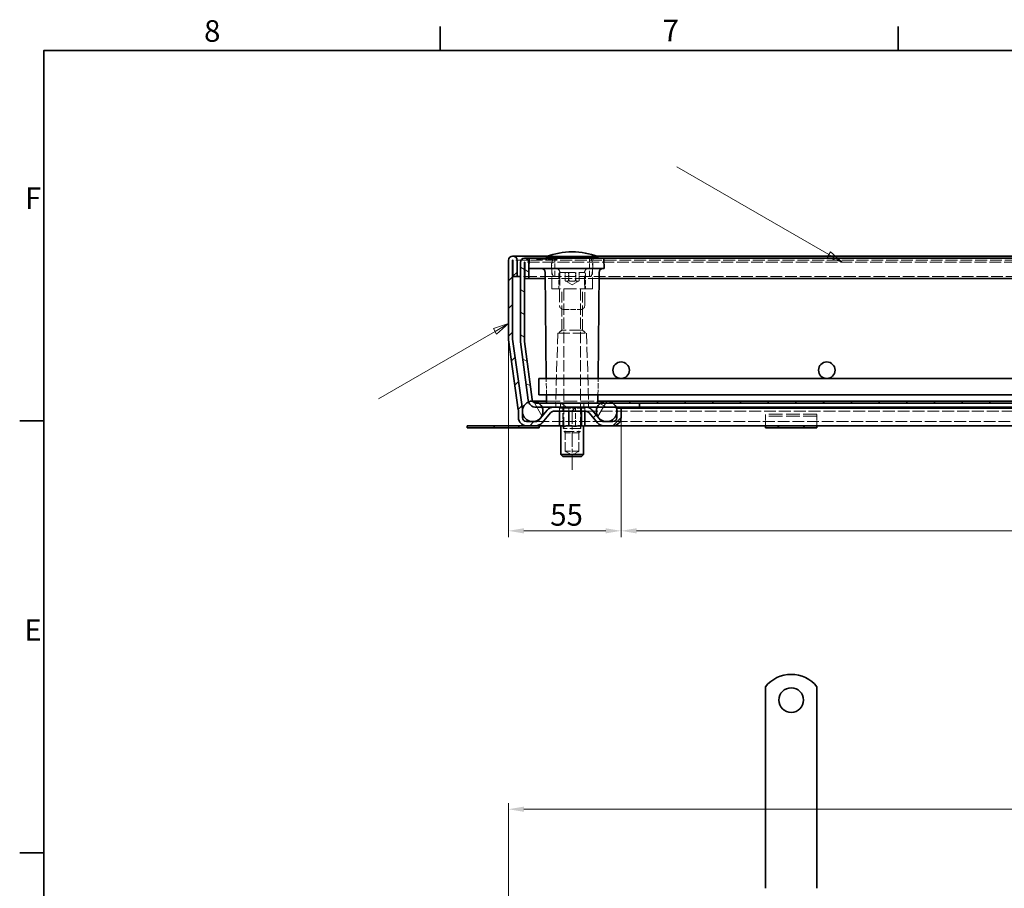
# Model space of a CAD drawing. Units: millimetres. Extents: x 0 to 1782, y 0 to 1260.
# Drawn here: x 18 to 497, y 823 to 1245 of the extents above; entities that cross this region are included whole.
import ezdxf

# ---------------------------------------------------------------- set-up
doc = ezdxf.new("R2010")
doc.units = ezdxf.units.MM
doc.header["$LTSCALE"] = 3
for name, pattern in [('CHAIN', [0.3543, 0.2362, -0.0295, 0.0591, -0.0295]), ('DASH_DOT', [0.182, 0.1181, -0.0295, 0.0049, -0.0295]), ('DASHED_SPACE', [0.2067, 0.1654, -0.0413])]:
    doc.linetypes.add(name, pattern=pattern)
for name, color, linetype, lineweight, true_color in [('Kóta (ISO)', 5, 'Continuous', 9, 0x0000ff), ('Osa (ISO)', 1, 'DASH_DOT', 9, 0xff0000), ('Skrytá (ISO)', 7, 'DASHED_SPACE', 9, 0x0080c0), ('Značka (ISO)', 5, 'Continuous', 9, 0x0000ff), ('Šrafy (ISO)', 6, 'Continuous', 9, 0xff00ff)]:
    doc.layers.add(name, color=color, linetype=linetype, lineweight=lineweight, true_color=true_color)
doc.layers.add('Rámeček (ISO)', color=7, linetype='Continuous', lineweight=35)
doc.layers.add('Viditelná (ISO)', color=7, linetype='Continuous', lineweight=35)
doc.styles.add('Text poznámky (ISO)', font='tahoma.ttf')
doc.dimstyles.new('Výchozí (ISO)', dxfattribs={"dimscale": 3, "dimtxt": 3.5, "dimasz": 2.5, "dimexe": 1, "dimexo": 0, "dimgap": 0.762, "dimtad": 1, "dimrnd": 1e-08, "dimtxsty": 'Text poznámky (ISO)', "dimcen": 0.09, "dimdle": 10, "dimclrd": 256, "dimclre": 256, "dimclrt": 256, "dimazin": 2, "dimtfac": 1.001486, "dimtmove": 0, "dimatfit": 3, "dimfxl": 1, "dimtolj": 1, "dimlwd": -1, "dimlwe": -1, "dimarcsym": 0})

# ---------------------------------------------------------------- blocks, each defined once
blk = doc.blocks.new('Rámečky Default Border')
at = {"layer": 'Rámeček (ISO)'}
for p, q in [((74.25, 410), (74.25, 413.9)), ((148.5, 410), (148.5, 413.9)), ((10, 350), (6.1, 350)), ((10, 280), (6.1, 280))]:
    blk.add_line(p, q, dxfattribs=at)
at = {"layer": 'Rámeček (ISO)', "flags": 128}
blk.add_lwpolyline([(10, 10), (10, 410), (584, 410), (584, 10), (10, 10)], dxfattribs=at)
at = {"layer": 'Rámeček (ISO)', "char_height": 3.5, "attachment_point": 7, "style": 'Text poznámky (ISO)'}
for s, insert in [('8', (35.98, 410.32)), ('7', (110.29, 410.4)), ('F', (6.94, 383.25)), ('E', (6.85, 313.25))]:
    blk.add_mtext(s, dxfattribs=dict(at, insert=insert))
blk = doc.blocks.new('*D26')
at = {"layer": 'Defpoints', "color": 0, "transparency": 16777216}
for p in [(255.92, 1089.87), (310.71, 1051.59), (310.71, 996.49)]:
    blk.add_point(p, dxfattribs=at)
at = {"layer": 'Kóta (ISO)', "transparency": 16777216}
for p, q in [((255.92, 1089.87), (255.92, 993.49)), ((310.71, 1051.59), (310.71, 993.49)), ((263.42, 996.49), (303.21, 996.49))]:
    blk.add_line(p, q, dxfattribs=at)
for points in [[(263.42, 997.74), (263.42, 995.24), (255.92, 996.49)], [(303.21, 997.74), (303.21, 995.24), (310.71, 996.49)]]:
    blk.add_solid(points, dxfattribs=at)
at = {"layer": 'Kóta (ISO)', "transparency": 16777216, "insert": (276.24, 1009.49), "char_height": 10.5, "attachment_point": 1, "style": 'Text poznámky (ISO)'}
blk.add_mtext('\\A1;55', dxfattribs=at)
blk = doc.blocks.new('*D27')
at = {"layer": 'Defpoints', "color": 0, "transparency": 16777216}
for p in [(310.71, 1051.59), (810.74, 1051.59), (810.74, 996.49)]:
    blk.add_point(p, dxfattribs=at)
at = {"layer": 'Kóta (ISO)', "transparency": 16777216}
for p, q in [((310.71, 1051.59), (310.71, 993.49)), ((810.74, 1051.59), (810.74, 993.49)), ((619.96, 1014.27), (593.2, 1014.27)), ((593.2, 1014.27), (593.2, 998.77)), ((619.96, 998.77), (619.96, 1014.27)), ((318.21, 996.49), (803.24, 996.49)), ((593.2, 998.77), (619.96, 998.77))]:
    blk.add_line(p, q, dxfattribs=at)
for points in [[(318.21, 997.74), (318.21, 995.24), (310.71, 996.49)], [(803.24, 997.74), (803.24, 995.24), (810.74, 996.49)]]:
    blk.add_solid(points, dxfattribs=at)
at = {"layer": 'Kóta (ISO)', "transparency": 16777216, "insert": (595.48, 1011.99), "char_height": 10.5, "attachment_point": 1, "style": 'Text poznámky (ISO)'}
blk.add_mtext('\\A1;500', dxfattribs=at)
blk = doc.blocks.new('*D30')
at = {"layer": 'Defpoints', "color": 0, "transparency": 16777216}
for p in [(865.52, 861.15), (255.92, 815.71), (865.52, 815.71)]:
    blk.add_point(p, dxfattribs=at)
at = {"layer": 'Kóta (ISO)', "transparency": 16777216}
for p, q in [((255.92, 815.71), (255.92, 864.15)), ((865.52, 815.71), (865.52, 864.15)), ((263.42, 861.15), (858.02, 861.15))]:
    blk.add_line(p, q, dxfattribs=at)
for points in [[(263.42, 862.4), (263.42, 859.9), (255.92, 861.15)], [(858.02, 862.4), (858.02, 859.9), (865.52, 861.15)]]:
    blk.add_solid(points, dxfattribs=at)
at = {"layer": 'Kóta (ISO)', "transparency": 16777216, "insert": (572.7, 893.66), "char_height": 10.5, "attachment_point": 1, "style": 'Text poznámky (ISO)'}
blk.add_mtext('\\A1;610{\\H10.515600;\\S+1,5^ +0,5;}', dxfattribs=at)
blk = doc.blocks.new('Pozice1')
at = {"layer": 'Značka (ISO)'}
for p, q in [((137.23, 376.95), (112.62, 391.15)), ((137.48, 377.38), (136.98, 376.51)), ((137.23, 376.95), (139.39, 375.7)), ((139.39, 375.7), (137.48, 377.38)), ((136.98, 376.51), (139.39, 375.7))]:
    blk.add_line(p, q, dxfattribs=at)
at = {"layer": 'Značka (ISO)', "flags": 128}
blk.add_lwpolyline([(136.98, 376.51), (139.39, 375.7), (137.48, 377.38), (136.98, 376.51)], dxfattribs=at)
at = {"layer": 'Značka (ISO)'}
blk.add_solid([(136.98, 376.51), (139.39, 375.7), (137.48, 377.38), (136.98, 376.51)], dxfattribs=at)
blk = doc.blocks.new('Pozice2')
at = {"layer": 'Značka (ISO)'}
for p, q in [((85.31, 365.74), (82.89, 364.93)), ((83.14, 364.49), (85.31, 365.74)), ((83.39, 364.06), (85.31, 365.74)), ((83.14, 364.49), (64.23, 353.58)), ((82.89, 364.93), (83.39, 364.06))]:
    blk.add_line(p, q, dxfattribs=at)
at = {"layer": 'Značka (ISO)', "flags": 128}
blk.add_lwpolyline([(83.39, 364.06), (85.31, 365.74), (82.89, 364.93), (83.39, 364.06)], dxfattribs=at)
at = {"layer": 'Značka (ISO)'}
blk.add_solid([(83.39, 364.06), (85.31, 365.74), (82.89, 364.93), (83.39, 364.06)], dxfattribs=at)

msp = doc.modelspace()

# ---------------------------------------------------------------- hatches: boundary and pattern name
at = {"layer": 'Šrafy (ISO)'}
h = msp.add_hatch(dxfattribs=at)
h.set_pattern_fill('ANSI31', color=256, scale=76.2, style=0)
h.set_pattern_definition([(45, (0, 0), (-6.73519, 6.73519), [])])
edge = h.paths.add_edge_path()
edge.add_line((306.705, 1049.588), (302.271, 1049.588))
edge.add_ellipse((302.271, 1051.588), major_axis=(0, -2), ratio=1, start_angle=310, end_angle=360, ccw=False)
edge.add_line((300.738, 1050.303), (296.663, 1055.159))
edge.add_ellipse((293.599, 1052.588), major_axis=(3.064, 2.571), ratio=1, start_angle=0, end_angle=50)
edge.add_line((293.599, 1056.588), (277.864, 1056.588))
edge.add_ellipse((277.864, 1052.588), major_axis=(0, 4), ratio=1, start_angle=0, end_angle=50)
edge.add_line((274.8, 1055.159), (270.725, 1050.303))
edge.add_ellipse((269.193, 1051.588), major_axis=(1.532, -1.286), ratio=1, start_angle=310, end_angle=360, ccw=False)
edge.add_line((269.193, 1049.588), (264.758, 1049.588))
edge.add_ellipse((264.758, 1051.588), major_axis=(0, -2), ratio=1, start_angle=270, end_angle=360, ccw=False)
edge.add_line((262.758, 1051.588), (262.758, 1053.976))
edge.add_line((262.758, 1053.976), (262.758, 1055.027))
edge.add_ellipse((258.758, 1055.027), major_axis=(4, 0), ratio=1, start_angle=0, end_angle=2.15244)
edge.add_ellipse((258.758, 1055.027), major_axis=(3.997, 0.15), ratio=1, start_angle=0, end_angle=5.84756)
edge.add_line((262.719, 1055.583), (257.94, 1089.589))
edge.add_ellipse((259.92, 1089.868), major_axis=(-1.981, -0.278), ratio=1, start_angle=352, end_angle=360, ccw=False)
edge.add_line((257.92, 1089.868), (257.92, 1127.988))
edge.add_ellipse((258.02, 1127.988), major_axis=(-0.1, 0), ratio=1, start_angle=180, end_angle=360, ccw=False)
edge.add_line((258.12, 1127.988), (258.12, 1120.088))
edge.add_line((258.12, 1120.088), (260.12, 1120.088))
edge.add_line((260.12, 1120.088), (260.12, 1127.988))
edge.add_ellipse((258.02, 1127.988), major_axis=(2.1, 0), ratio=1, start_angle=0, end_angle=180)
edge.add_line((255.92, 1127.988), (255.92, 1089.868))
edge.add_ellipse((259.92, 1089.868), major_axis=(-4, 0), ratio=1, start_angle=0, end_angle=8)
edge.add_line((255.959, 1089.311), (260.738, 1055.305))
edge.add_ellipse((258.758, 1055.027), major_axis=(1.981, 0.278), ratio=1, start_angle=352, end_angle=360, ccw=False)
edge.add_line((260.758, 1055.027), (260.758, 1051.588))
edge.add_ellipse((264.758, 1051.588), major_axis=(-4, 0), ratio=1, start_angle=0, end_angle=90)
edge.add_line((264.758, 1047.588), (269.193, 1047.588))
edge.add_ellipse((269.193, 1051.588), major_axis=(0, -4), ratio=1, start_angle=0, end_angle=50)
edge.add_line((272.257, 1049.017), (276.332, 1053.874))
edge.add_ellipse((277.864, 1052.588), major_axis=(-1.532, 1.286), ratio=1, start_angle=310, end_angle=360, ccw=False)
edge.add_line((277.864, 1054.588), (293.599, 1054.588))
edge.add_ellipse((293.599, 1052.588), major_axis=(0, 2), ratio=1, start_angle=310, end_angle=360, ccw=False)
edge.add_line((295.131, 1053.874), (299.206, 1049.017))
edge.add_ellipse((302.271, 1051.588), major_axis=(-3.064, -2.571), ratio=1, start_angle=0, end_angle=50)
edge.add_line((302.271, 1047.588), (306.705, 1047.588))
edge.add_ellipse((306.705, 1051.588), major_axis=(0, -4), ratio=1, start_angle=0, end_angle=90)
edge.add_line((310.705, 1051.588), (310.705, 1056.088))
edge.add_line((310.705, 1056.088), (308.705, 1056.088))
edge.add_line((308.705, 1056.088), (308.705, 1054.975))
edge.add_line((308.705, 1054.975), (308.705, 1054.201))
edge.add_line((308.705, 1054.201), (308.705, 1051.588))
edge.add_ellipse((306.705, 1051.588), major_axis=(2, 0), ratio=1, start_angle=270, end_angle=360, ccw=False)
h = msp.add_hatch(dxfattribs=at)
h.set_pattern_fill('ANSI31', color=256, scale=76.2, angle=105, style=0)
h.set_pattern_definition([(150, (0, 0), (-4.7625, -8.24889), [])])
edge = h.paths.add_edge_path()
edge.add_line((267.454, 1060.327), (263.737, 1088.558))
edge.add_ellipse((265.72, 1088.819), major_axis=(-1.983, -0.261), ratio=1, start_angle=352.5, end_angle=360, ccw=False)
edge.add_line((263.72, 1088.819), (263.72, 1126.988))
edge.add_ellipse((263.82, 1126.988), major_axis=(-0.1, 0), ratio=1, start_angle=180, end_angle=360, ccw=False)
edge.add_line((263.92, 1126.988), (263.92, 1119.088))
edge.add_line((263.92, 1119.088), (265.92, 1119.088))
edge.add_line((265.92, 1119.088), (265.92, 1126.988))
edge.add_ellipse((263.82, 1126.988), major_axis=(2.1, 0), ratio=1, start_angle=0, end_angle=180)
edge.add_line((261.72, 1126.988), (261.72, 1088.819))
edge.add_ellipse((265.72, 1088.819), major_axis=(-4, 0), ratio=1, start_angle=0, end_angle=7.5)
edge.add_line((261.755, 1088.297), (265.471, 1060.066))
edge.add_ellipse((269.437, 1060.588), major_axis=(-3.966, -0.522), ratio=1, start_angle=0, end_angle=13.39092)
edge.add_ellipse((269.437, 1060.588), major_axis=(-3.737, -1.426), ratio=1, start_angle=0, end_angle=69.10908)
edge.add_line((269.437, 1056.588), (272.303, 1056.588))
edge.add_line((272.303, 1056.588), (277.864, 1056.588))
edge.add_line((277.864, 1056.588), (293.599, 1056.588))
edge.add_line((293.599, 1056.588), (299.138, 1056.588))
edge.add_line((299.138, 1056.588), (308.303, 1056.588))
edge.add_line((308.303, 1056.588), (319.72, 1056.588))
edge.add_line((319.72, 1056.588), (319.72, 1058.588))
edge.add_line((319.72, 1058.588), (306.72, 1058.588))
edge.add_line((306.72, 1058.588), (300.72, 1058.588))
edge.add_line((300.72, 1058.588), (299.22, 1058.588))
edge.add_line((299.22, 1058.588), (270.72, 1058.588))
edge.add_line((270.72, 1058.588), (269.437, 1058.588))
edge.add_ellipse((269.437, 1060.588), major_axis=(0, -2), ratio=1, start_angle=300.00078, end_angle=360, ccw=False)
edge.add_ellipse((269.437, 1060.588), major_axis=(-1.732, -1), ratio=1, start_angle=337.49922, end_angle=360, ccw=False)
h = msp.add_hatch(dxfattribs=at)
h.set_pattern_fill('ANSI31', color=256, scale=76.2, angle=75, style=0)
h.set_pattern_definition([(120, (0, 0), (-8.24889, -4.7625), [])])
edge = h.paths.add_edge_path()
edge.add_ellipse((853.72, 1054.588), major_axis=(-3, 4), ratio=1, start_angle=0, end_angle=29.55192)
edge.add_ellipse((853.72, 1054.588), major_axis=(-4.583, 2), ratio=1, start_angle=0, end_angle=196.54494)
edge.add_ellipse((853.72, 1054.588), major_axis=(4.962, -0.612), ratio=1, start_angle=0, end_angle=13.79723)
edge.add_ellipse((853.72, 1054.588), major_axis=(4.965, 0.589), ratio=1, start_angle=0, end_angle=59.40314)
edge.add_ellipse((853.72, 1054.588), major_axis=(2.02, 4.574), ratio=1, start_angle=0, end_angle=23.65704)
edge.add_ellipse((853.72, 1054.588), major_axis=(0.015, 5), ratio=1, start_angle=0, end_angle=37.04573)
edge = h.paths.add_edge_path()
edge.add_ellipse((267.72, 1054.588), major_axis=(-0.015, 5), ratio=1, start_angle=0, end_angle=23.65704)
edge.add_ellipse((267.72, 1054.588), major_axis=(-2.02, 4.574), ratio=1, start_angle=0, end_angle=59.40314)
edge.add_ellipse((267.72, 1054.588), major_axis=(-4.965, 0.589), ratio=1, start_angle=0, end_angle=13.79723)
edge.add_ellipse((267.72, 1054.588), major_axis=(-4.962, -0.612), ratio=1, start_angle=0, end_angle=196.54494)
edge.add_ellipse((267.72, 1054.588), major_axis=(4.583, 2), ratio=1, start_angle=0, end_angle=29.55192)
edge.add_ellipse((267.72, 1054.588), major_axis=(3, 4), ratio=1, start_angle=0, end_angle=37.04573)
h = msp.add_hatch(dxfattribs=at)
h.set_pattern_fill('ANSI31', color=256, scale=76.2, angle=15, style=0)
h.set_pattern_definition([(60, (0, 0), (-8.24889, 4.7625), [])])
edge = h.paths.add_edge_path()
edge.add_ellipse((817.72, 1054.588), major_axis=(0, 5), ratio=1, start_angle=0, end_angle=36.8699)
edge.add_ellipse((817.72, 1054.588), major_axis=(-3, 4), ratio=1, start_angle=0, end_angle=29.55192)
edge.add_ellipse((817.72, 1054.588), major_axis=(-4.583, 2), ratio=1, start_angle=0, end_angle=19.14169)
edge.add_ellipse((817.72, 1054.588), major_axis=(-4.985, 0.387), ratio=1, start_angle=0, end_angle=8.87298)
edge.add_ellipse((817.72, 1054.588), major_axis=(-4.985, -0.387), ratio=1, start_angle=0, end_angle=199.14169)
edge.add_ellipse((817.72, 1054.588), major_axis=(4.583, 2), ratio=1, start_angle=0, end_angle=29.55192)
edge.add_ellipse((817.72, 1054.588), major_axis=(3, 4), ratio=1, start_angle=0, end_angle=36.8699)
edge = h.paths.add_edge_path()
edge.add_ellipse((303.72, 1054.588), major_axis=(0, 5), ratio=1, start_angle=0, end_angle=36.8699)
edge.add_ellipse((303.72, 1054.588), major_axis=(-3, 4), ratio=1, start_angle=0, end_angle=29.55192)
edge.add_ellipse((303.72, 1054.588), major_axis=(-4.583, 2), ratio=1, start_angle=0, end_angle=199.14169)
edge.add_ellipse((303.72, 1054.588), major_axis=(4.985, -0.387), ratio=1, start_angle=0, end_angle=8.87298)
edge.add_ellipse((303.72, 1054.588), major_axis=(4.985, 0.387), ratio=1, start_angle=0, end_angle=19.14169)
edge.add_ellipse((303.72, 1054.588), major_axis=(4.583, 2), ratio=1, start_angle=0, end_angle=29.55192)
edge.add_ellipse((303.72, 1054.588), major_axis=(3, 4), ratio=1, start_angle=0, end_angle=36.8699)
h = msp.add_hatch(dxfattribs=at)
h.set_pattern_fill('ANSI31', color=256, scale=76.2, angle=90, style=0)
h.set_pattern_definition([(135, (0, 0), (-6.73519, -6.73519), [])])
h.paths.add_polyline_path([(299.22, 1059.588), (299.22, 1058.588), (300.72, 1058.588), (306.72, 1058.588), (319.72, 1058.588), (801.72, 1058.588), (814.72, 1058.588), (820.72, 1058.588), (822.22, 1058.588), (822.22, 1059.588)])

# ---------------------------------------------------------------- linework, layer by layer
at = {"layer": 'Osa (ISO)', "linetype": 'CHAIN', "ltscale": 10.556371}
msp.add_line((286.894, 1026.088), (286.894, 1054.588), dxfattribs=at)
at = {"layer": 'Skrytá (ISO)', "ltscale": 12.560903}
msp.add_line((298.604, 1130.088), (275.237, 1130.088), dxfattribs=at)
at = {"layer": 'Skrytá (ISO)', "ltscale": 11.622549}
msp.add_line((863.42, 1128.088), (258.02, 1128.088), dxfattribs=at)
at = {"layer": 'Skrytá (ISO)', "ltscale": 11.677896}
msp.add_line((857.62, 1127.088), (263.82, 1127.088), dxfattribs=at)
at = {"layer": 'Skrytá (ISO)', "ltscale": 0.317362}
for p, q in [((269.506, 1128.588), (269.502, 1129.088)), ((270.128, 1129.088), (270.124, 1128.588)), ((272.306, 1128.588), (272.302, 1129.088)), ((272.929, 1129.088), (272.924, 1128.588)), ((275.488, 1128.588), (275.484, 1129.088)), ((275.748, 1129.088), (275.752, 1128.588)), ((276.11, 1129.088), (276.106, 1128.588)), ((276.37, 1128.588), (276.374, 1129.088)), ((278.929, 1129.088), (278.934, 1128.588)), ((279.551, 1128.588), (279.556, 1129.088))]:
    msp.add_line(p, q, dxfattribs=at)
at = {"layer": 'Skrytá (ISO)', "ltscale": 2.480085}
msp.add_line((270.954, 1128.588), (269.506, 1128.588), dxfattribs=at)
at = {"layer": 'Skrytá (ISO)', "ltscale": 0.317383}
for p, q in [((270.676, 1129.088), (270.675, 1128.588)), ((272.427, 1129.088), (272.434, 1128.588))]:
    msp.add_line(p, q, dxfattribs=at)
at = {"layer": 'Skrytá (ISO)', "ltscale": 0.317374}
for p, q in [((270.954, 1129.088), (270.954, 1128.588)), ((273.834, 1129.088), (273.827, 1128.588)), ((274.84, 1129.088), (274.835, 1128.588)), ((275.7, 1129.088), (275.705, 1128.588)), ((276.305, 1129.088), (276.302, 1128.588))]:
    msp.add_line(p, q, dxfattribs=at)
at = {"layer": 'Skrytá (ISO)', "ltscale": 0.391992}
msp.add_line((270.954, 1128.588), (271.391, 1128.588), dxfattribs=at)
at = {"layer": 'Skrytá (ISO)', "ltscale": 0.317372}
for p, q in [((271.01, 1129.088), (271.004, 1128.588)), ((273.39, 1129.088), (273.39, 1128.588))]:
    msp.add_line(p, q, dxfattribs=at)
at = {"layer": 'Skrytá (ISO)', "ltscale": 0.317375}
msp.add_line((271.397, 1129.088), (271.391, 1128.588), dxfattribs=at)
at = {"layer": 'Skrytá (ISO)', "ltscale": 1.39674}
msp.add_line((271.391, 1128.588), (272.947, 1128.588), dxfattribs=at)
at = {"layer": 'Skrytá (ISO)', "ltscale": 0.31737}
msp.add_line((272.947, 1129.088), (272.947, 1128.588), dxfattribs=at)
at = {"layer": 'Skrytá (ISO)', "ltscale": 0.359795}
msp.add_line((272.947, 1128.588), (273.39, 1128.588), dxfattribs=at)
at = {"layer": 'Skrytá (ISO)', "ltscale": 0.392428}
msp.add_line((273.39, 1128.588), (273.827, 1128.588), dxfattribs=at)
at = {"layer": 'Skrytá (ISO)', "ltscale": 2.353861}
msp.add_line((276.37, 1128.588), (273.827, 1128.588), dxfattribs=at)
at = {"layer": 'Skrytá (ISO)', "ltscale": 0.317373}
msp.add_line((274.678, 1129.088), (274.675, 1128.588), dxfattribs=at)
at = {"layer": 'Skrytá (ISO)', "ltscale": 2.802168}
msp.add_line((279.551, 1128.588), (276.37, 1128.588), dxfattribs=at)
at = {"layer": 'Skrytá (ISO)', "ltscale": 11.295968}
for p, q in [((277.051, 1114.088), (276.929, 1128.097)), ((296.789, 1114.088), (296.912, 1128.097))]:
    msp.add_line(p, q, dxfattribs=at)
at = {"layer": 'Skrytá (ISO)', "ltscale": 5.71399}
for p, q in [((278.42, 1120.088), (278.42, 1129.088)), ((295.42, 1120.088), (295.42, 1129.088))]:
    msp.add_line(p, q, dxfattribs=at)
at = {"layer": 'Skrytá (ISO)', "ltscale": 4.571172}
for p, q in [((280.42, 1121.288), (280.42, 1114.088)), ((293.42, 1121.288), (293.42, 1114.088))]:
    msp.add_line(p, q, dxfattribs=at)
at = {"layer": 'Skrytá (ISO)', "ltscale": 14.438863}
msp.add_line((281.22, 1122.088), (292.62, 1122.088), dxfattribs=at)
at = {"layer": 'Skrytá (ISO)', "ltscale": 2.539495}
for p, q in [((283.457, 1118.088), (283.457, 1122.088)), ((285.135, 1118.088), (285.135, 1122.088)), ((285.242, 1118.088), (285.242, 1122.088)), ((288.598, 1118.088), (288.598, 1122.088)), ((288.706, 1118.088), (288.706, 1122.088)), ((290.384, 1122.088), (290.384, 1118.088))]:
    msp.add_line(p, q, dxfattribs=at)
at = {"layer": 'Skrytá (ISO)', "ltscale": 12.962185}
msp.add_line((277.796, 1120.088), (261.72, 1120.088), dxfattribs=at)
at = {"layer": 'Skrytá (ISO)', "ltscale": 10.504738}
msp.add_line((299.948, 1119.088), (273.892, 1119.088), dxfattribs=at)
at = {"layer": 'Skrytá (ISO)', "ltscale": 11.556534}
msp.add_line((296.045, 1120.088), (277.796, 1120.088), dxfattribs=at)
at = {"layer": 'Skrytá (ISO)', "ltscale": 2.513803}
for q in [(283.491, 1118.068), (290.349, 1118.068)]:
    msp.add_line((286.92, 1116.088), q, dxfattribs=at)
at = {"layer": 'Skrytá (ISO)', "ltscale": 11.535877}
msp.add_line((825.396, 1120.088), (296.045, 1120.088), dxfattribs=at)
at = {"layer": 'Skrytá (ISO)', "ltscale": 12.499872}
msp.add_line((296.789, 1114.088), (277.051, 1114.088), dxfattribs=at)
at = {"layer": 'Skrytá (ISO)', "ltscale": 10.750954}
for p, q in [((281.867, 1094.088), (281.867, 1114.088)), ((291.973, 1094.088), (291.973, 1114.088))]:
    msp.add_line(p, q, dxfattribs=at)
at = {"layer": 'Skrytá (ISO)', "ltscale": 11.148716}
for p, q in [((282.92, 1113.988), (282.92, 1044.855)), ((290.92, 1113.988), (290.92, 1044.855))]:
    msp.add_line(p, q, dxfattribs=at)
at = {"layer": 'Skrytá (ISO)', "ltscale": 5.349654}
msp.add_line((282.763, 1104.088), (291.077, 1104.088), dxfattribs=at)
at = {"layer": 'Skrytá (ISO)', "ltscale": 10.814124}
for p, q in [((279.92, 1092.588), (278.935, 1059.073)), ((293.92, 1092.588), (294.906, 1059.073))]:
    msp.add_line(p, q, dxfattribs=at)
at = {"layer": 'Skrytá (ISO)', "ltscale": 11.821292}
msp.add_line((279.92, 1092.588), (293.92, 1092.588), dxfattribs=at)
at = {"layer": 'Skrytá (ISO)', "ltscale": 1.346724}
for p, q in [((281.867, 1094.088), (280.367, 1092.588)), ((291.973, 1094.088), (293.473, 1092.588))]:
    msp.add_line(p, q, dxfattribs=at)
at = {"layer": 'Skrytá (ISO)', "ltscale": 12.799926}
msp.add_line((291.973, 1094.088), (281.867, 1094.088), dxfattribs=at)
at = {"layer": 'Skrytá (ISO)', "ltscale": 5.079284}
for p, q in [((274.385, 1062.588), (274.316, 1070.588)), ((299.455, 1062.588), (299.525, 1070.588))]:
    msp.add_line(p, q, dxfattribs=at)
at = {"layer": 'Skrytá (ISO)', "ltscale": 13.335875}
msp.add_line((274.412, 1059.588), (299.22, 1059.588), dxfattribs=at)
at = {"layer": 'Skrytá (ISO)', "ltscale": 1.269698}
for p, q in [((278.92, 1058.588), (278.92, 1056.588)), ((281.263, 1058.588), (281.263, 1056.588)), ((281.263, 1056.588), (281.263, 1058.588)), ((292.577, 1056.588), (292.577, 1058.588)), ((292.577, 1058.588), (292.577, 1056.588)), ((294.92, 1058.588), (294.92, 1056.588)), ((280.786, 1056.588), (280.786, 1054.588)), ((282.43, 1056.588), (282.43, 1054.588)), ((282.43, 1054.588), (282.43, 1056.588)), ((285.277, 1056.588), (285.277, 1054.588)), ((288.564, 1056.588), (288.564, 1054.588)), ((291.411, 1054.588), (291.411, 1056.588)), ((291.411, 1056.588), (291.411, 1054.588)), ((293.055, 1056.588), (293.055, 1054.588))]:
    msp.add_line(p, q, dxfattribs=at)
at = {"layer": 'Skrytá (ISO)', "ltscale": 0.320132}
msp.add_line((299.425, 1059.084), (299.429, 1059.588), dxfattribs=at)
at = {"layer": 'Skrytá (ISO)', "ltscale": 0.416231}
for p, q in [((280.704, 1056.188), (280.202, 1056.588)), ((282.363, 1056.188), (281.995, 1056.588)), ((285.236, 1056.188), (285.101, 1056.588)), ((288.553, 1056.188), (288.688, 1056.588)), ((291.426, 1056.188), (291.793, 1056.588)), ((293.085, 1056.188), (293.587, 1056.588))]:
    msp.add_line(p, q, dxfattribs=at)
at = {"layer": 'Skrytá (ISO)', "ltscale": 4.068705}
for p, q in [((285.236, 1056.188), (280.704, 1056.188)), ((291.426, 1056.188), (285.236, 1056.188)), ((293.085, 1056.188), (291.426, 1056.188))]:
    msp.add_line(p, q, dxfattribs=at)
at = {"layer": 'Skrytá (ISO)', "ltscale": 1.015738}
for p, q in [((280.704, 1054.588), (280.704, 1056.188)), ((285.236, 1054.588), (285.236, 1056.188)), ((291.426, 1054.588), (291.426, 1056.188)), ((293.085, 1054.588), (293.085, 1056.188))]:
    msp.add_line(p, q, dxfattribs=at)
at = {"layer": 'Skrytá (ISO)', "ltscale": 5.46003}
for p, q in [((282.363, 1047.588), (282.363, 1056.188)), ((288.553, 1047.588), (288.553, 1056.188))]:
    msp.add_line(p, q, dxfattribs=at)
at = {"layer": 'Skrytá (ISO)', "ltscale": 6.602848}
for p, q in [((282.594, 1046.188), (282.594, 1056.588)), ((291.194, 1046.188), (291.194, 1056.588))]:
    msp.add_line(p, q, dxfattribs=at)
at = {"layer": 'Skrytá (ISO)', "ltscale": 11.642468}
msp.add_line((293.599, 1054.588), (827.842, 1054.588), dxfattribs=at)
at = {"layer": 'Skrytá (ISO)', "ltscale": 3.241115}
for p, q in [((380.92, 1051.381), (380.92, 1053.285)), ((405.92, 1051.381), (405.92, 1053.285))]:
    msp.add_line(p, q, dxfattribs=at)
at = {"layer": 'Skrytá (ISO)', "ltscale": 13.438693}
for p, q in [((405.92, 1053.285), (380.92, 1053.285)), ((405.92, 1052.285), (380.92, 1052.285))]:
    msp.add_line(p, q, dxfattribs=at)
at = {"layer": 'Skrytá (ISO)', "ltscale": 10.668555}
msp.add_line((302.271, 1049.588), (269.193, 1049.588), dxfattribs=at)
at = {"layer": 'Skrytá (ISO)', "ltscale": 11.539028}
msp.add_line((814.735, 1049.588), (306.705, 1049.588), dxfattribs=at)
at = {"layer": 'Skrytá (ISO)', "ltscale": 2.222046}
for p, q in [((380.92, 1051.381), (380.92, 1048.906)), ((405.92, 1051.381), (405.92, 1048.906))]:
    msp.add_line(p, q, dxfattribs=at)
at = {"layer": 'Skrytá (ISO)', "ltscale": 2.243818}
for p, q in [((380.92, 1048.906), (380.92, 1047.588)), ((405.92, 1048.906), (405.92, 1047.588))]:
    msp.add_line(p, q, dxfattribs=at)
at = {"layer": 'Skrytá (ISO)', "ltscale": 0.486026}
for p, q in [((281.358, 1047.588), (282.124, 1047.588)), ((291.665, 1047.588), (292.431, 1047.588))]:
    msp.add_line(p, q, dxfattribs=at)
at = {"layer": 'Skrytá (ISO)', "ltscale": 1.019583}
for p, q in [((282.124, 1047.588), (283.256, 1047.588)), ((287.66, 1047.588), (289.207, 1047.588)), ((292.431, 1047.588), (292.845, 1047.588))]:
    msp.add_line(p, q, dxfattribs=at)
at = {"layer": 'Skrytá (ISO)', "ltscale": 10.892476}
msp.add_line((291.194, 1046.188), (282.594, 1046.188), dxfattribs=at)
at = {"layer": 'Skrytá (ISO)', "ltscale": 10.132536}
msp.add_line((282.92, 1044.855), (290.92, 1044.855), dxfattribs=at)
at = {"layer": 'Skrytá (ISO)', "ltscale": 0.688408}
for p, q in [((283.687, 1044.088), (282.92, 1044.855)), ((290.153, 1044.088), (290.92, 1044.855))]:
    msp.add_line(p, q, dxfattribs=at)
at = {"layer": 'Skrytá (ISO)', "ltscale": 0.841895}
for p, q in [((283.256, 1047.588), (284.582, 1047.588)), ((289.207, 1047.588), (290.533, 1047.588))]:
    msp.add_line(p, q, dxfattribs=at)
at = {"layer": 'Skrytá (ISO)', "ltscale": 8.869537}
for p, q in [((283.571, 1035.188), (283.571, 1046.188)), ((290.218, 1035.188), (290.218, 1046.188))]:
    msp.add_line(p, q, dxfattribs=at)
at = {"layer": 'Skrytá (ISO)', "ltscale": 6.448795}
msp.add_line((290.153, 1044.088), (283.687, 1044.088), dxfattribs=at)
at = {"layer": 'Skrytá (ISO)', "ltscale": 0.972152}
msp.add_line((286.129, 1047.588), (287.66, 1047.588), dxfattribs=at)
at = {"layer": 'Skrytá (ISO)', "ltscale": 0.634799}
for p, q in [((386.92, 1046.588), (386.92, 1047.588)), ((387.42, 1047.588), (387.42, 1046.588)), ((399.42, 1047.588), (399.42, 1046.588)), ((399.92, 1046.588), (399.92, 1047.588))]:
    msp.add_line(p, q, dxfattribs=at)
at = {"layer": 'Skrytá (ISO)', "ltscale": 6.628932}
msp.add_line((290.218, 1035.188), (283.571, 1035.188), dxfattribs=at)
at = {"layer": 'Skrytá (ISO)', "ltscale": 2.436418}
for q in [(283.571, 1035.188), (290.218, 1035.188)]:
    msp.add_line((286.894, 1033.269), q, dxfattribs=at)
at = {"layer": 'Skrytá (ISO)', "ltscale": 0.013615}
for centre, start, end in [((286.899, 1097.088), 89.96464, 90), ((286.942, 1097.088), 90, 90.03536)]:
    msp.add_arc(centre, 35, start, end, dxfattribs=at)
at = {"layer": 'Skrytá (ISO)', "ltscale": 0.991656}
for centre, start, end in [((275.929, 1128.088), 0.5, 90), ((297.912, 1128.088), 90, 179.5)]:
    msp.add_arc(centre, 1, start, end, dxfattribs=at)
at = {"layer": 'Skrytá (ISO)', "ltscale": 5.857174}
for centre, start, end in [((288.92, 1124.588), 157.97569, 202.02431), ((284.92, 1124.588), 337.97569, 22.02431)]:
    msp.add_arc(centre, 12, start, end, dxfattribs=at)
at = {"layer": 'Skrytá (ISO)', "ltscale": 2.005575}
for centre, start, end in [((278.903, 1122.088), 359.5, 90), ((294.938, 1122.088), 90, 180.5)]:
    msp.add_arc(centre, 2, start, end, dxfattribs=at)
at = {"layer": 'Skrytá (ISO)', "ltscale": 0.797737}
for centre, start, end in [((281.22, 1121.288), 90, 180), ((292.62, 1121.288), 0, 90)]:
    msp.add_arc(centre, 0.8, start, end, dxfattribs=at)
at = {"layer": 'Skrytá (ISO)', "ltscale": 0.09963}
for centre, start, end in [((282.82, 1113.988), 0, 90), ((291.02, 1113.988), 90, 180)]:
    msp.add_arc(centre, 0.1, start, end, dxfattribs=at)
at = {"layer": 'Skrytá (ISO)', "ltscale": 0.489214}
for centre, start, end in [((278.435, 1059.088), 270, 358.31532), ((295.406, 1059.088), 181.68468, 270)]:
    msp.add_arc(centre, 0.5, start, end, dxfattribs=at)
at = {"layer": 'Skrytá (ISO)', "ltscale": 0.294933}
msp.add_arc((298.925, 1059.088), 0.5, 306.25011, 359.5, dxfattribs=at)
at = {"layer": 'Skrytá (ISO)', "ltscale": 0.317368}
msp.add_open_spline([(269.558, 1129.088), (269.559, 1128.921), (269.561, 1128.755), (269.562, 1128.588)], degree=3, dxfattribs=at)
at = {"layer": 'Skrytá (ISO)', "ltscale": 0.317372}
msp.add_open_spline([(270.132, 1129.088), (270.13, 1128.921), (270.129, 1128.755), (270.128, 1128.588)], degree=3, dxfattribs=at)
at = {"layer": 'Skrytá (ISO)', "ltscale": 12.87513}
for points, knots in [([(280.903, 1122.071), (280.899, 1121.637), (280.895, 1121.203), (280.849, 1115.882), (280.806, 1110.994), (280.763, 1106.106)], [0.3983193, 0.3983193, 0.3983193, 0.3983193, 0.5284157, 0.5284157, 1.9950929, 1.9950929, 1.9950929, 1.9950929]), ([(293.077, 1106.106), (293.035, 1110.994), (292.992, 1115.882), (292.945, 1121.203), (292.942, 1121.637), (292.938, 1122.071)], [4.9561137, 4.9561137, 4.9561137, 4.9561137, 6.4227909, 6.4227909, 6.5528873, 6.5528873, 6.5528873, 6.5528873])]:
    msp.add_open_spline(points, degree=3, knots=knots, dxfattribs=at)
at = {"layer": 'Skrytá (ISO)', "ltscale": 2.23303}
for points in [[(283.457, 1118.088), (284.35, 1117.588), (285.242, 1118.088)], [(285.135, 1118.088), (284.296, 1117.588), (283.457, 1118.088)], [(288.598, 1118.088), (286.866, 1117.588), (285.135, 1118.088)], [(285.242, 1118.088), (286.974, 1117.588), (288.706, 1118.088)], [(290.384, 1118.088), (289.491, 1117.588), (288.598, 1118.088)], [(288.706, 1118.088), (289.545, 1117.588), (290.384, 1118.088)]]:
    msp.add_rational_spline(points, [1, 1.15470053838, 1], degree=2, dxfattribs=at)
at = {"layer": 'Skrytá (ISO)', "ltscale": 2.346056}
msp.add_open_spline([(280.763, 1106.106), (280.762, 1105.997), (280.77, 1105.888), (280.814, 1105.609), (280.862, 1105.444), (280.996, 1105.138), (281.079, 1104.998), (281.334, 1104.665), (281.533, 1104.491), (282.054, 1104.186), (282.405, 1104.088), (282.763, 1104.088)], degree=3, knots=[0, 0, 0, 0, 0.06485163, 0.06485163, 0.16861423, 0.16861423, 0.26912202, 0.26912202, 0.43387048, 0.43387048, 0.65764351, 0.65764351, 0.65764351, 0.65764351], dxfattribs=at)
at = {"layer": 'Skrytá (ISO)', "ltscale": 2.345955}
msp.add_open_spline([(291.077, 1104.088), (291.206, 1104.088), (291.335, 1104.101), (291.661, 1104.164), (291.852, 1104.233), (292.204, 1104.423), (292.365, 1104.545), (292.679, 1104.864), (292.824, 1105.081), (293.025, 1105.563), (293.08, 1105.835), (293.077, 1106.106)], degree=3, knots=[0, 0, 0, 0, 0.08037688, 0.08037688, 0.20897989, 0.20897989, 0.33605668, 0.33605668, 0.49503612, 0.49503612, 0.65732148, 0.65732148, 0.65732148, 0.65732148], dxfattribs=at)
at = {"layer": 'Skrytá (ISO)', "ltscale": 2.415438}
msp.add_open_spline([(281.149, 1047.519), (281.153, 1047.516), (281.156, 1047.514), (281.277, 1047.44), (281.415, 1047.306), (281.534, 1047.306), (281.652, 1047.306), (281.79, 1047.44), (281.974, 1047.553), (282.055, 1047.588), (282.124, 1047.588)], degree=3, knots=[1.21853566, 1.21853566, 1.21853566, 1.21853566, 1.22297939, 1.22297939, 1.36032463, 1.36032463, 1.36032463, 1.49766988, 1.49766988, 1.57663219, 1.57663219, 1.57663219, 1.57663219], dxfattribs=at)
at = {"layer": 'Skrytá (ISO)', "ltscale": 2.921074}
for points in [[(283.256, 1047.588), (283.51, 1047.588), (283.813, 1047.553), (284.501, 1047.44), (285.016, 1047.306), (285.458, 1047.306), (285.9, 1047.306), (286.415, 1047.44), (287.103, 1047.553), (287.406, 1047.588), (287.66, 1047.588)], [(289.207, 1047.588), (289.393, 1047.588), (289.615, 1047.553), (290.118, 1047.44), (290.495, 1047.306), (290.819, 1047.306), (291.143, 1047.306), (291.519, 1047.44), (292.023, 1047.553), (292.245, 1047.588), (292.431, 1047.588)]]:
    msp.add_open_spline(points, degree=3, knots=[1.14401708, 1.14401708, 1.14401708, 1.14401708, 1.22297939, 1.22297939, 1.36032463, 1.36032463, 1.36032463, 1.49766988, 1.49766988, 1.57663219, 1.57663219, 1.57663219, 1.57663219], dxfattribs=at)
at = {"layer": 'Viditelná (ISO)'}
for p, q in [((275.237, 1130.088), (258.02, 1130.088)), ((286.942, 1132.088), (286.899, 1132.088)), ((822.837, 1130.088), (298.604, 1130.088)), ((255.92, 1127.988), (255.92, 1089.868)), ((257.92, 1089.868), (257.92, 1127.988)), ((258.12, 1127.988), (258.12, 1120.088)), ((260.12, 1120.088), (260.12, 1127.988)), ((261.72, 1126.988), (261.72, 1088.819)), ((263.72, 1088.819), (263.72, 1126.988)), ((266.46, 1129.088), (263.82, 1129.088)), ((263.92, 1126.988), (263.92, 1119.088)), ((265.96, 1128.592), (265.92, 1124.088)), ((265.92, 1119.088), (265.92, 1126.988)), ((267.167, 1129.088), (266.46, 1129.088)), ((301.174, 1129.088), (267.167, 1129.088)), ((299.42, 1129.788), (274.42, 1129.788)), ((274.42, 1129.088), (274.42, 1129.788)), ((299.42, 1129.088), (299.42, 1129.788)), ((301.881, 1129.088), (301.174, 1129.088)), ((819.56, 1129.088), (301.881, 1129.088)), ((302.42, 1124.088), (302.381, 1128.592)), ((266.067, 1124.088), (265.92, 1124.088)), ((266.067, 1124.088), (266.774, 1124.088)), ((267.127, 1124.088), (266.774, 1124.088)), ((301.213, 1124.088), (267.127, 1124.088)), ((274.316, 1070.588), (273.866, 1122.106)), ((299.525, 1070.588), (299.975, 1122.106)), ((301.567, 1124.088), (301.213, 1124.088)), ((301.567, 1124.088), (302.274, 1124.088)), ((302.42, 1124.088), (302.274, 1124.088)), ((258.12, 1120.088), (260.12, 1120.088)), ((261.72, 1120.088), (260.12, 1120.088)), ((263.92, 1119.088), (265.92, 1119.088)), ((273.892, 1119.088), (265.92, 1119.088)), ((821.492, 1119.088), (299.948, 1119.088)), ((255.959, 1089.311), (260.738, 1055.305)), ((262.719, 1055.583), (257.94, 1089.589)), ((261.755, 1088.297), (265.471, 1060.066)), ((267.454, 1060.327), (263.737, 1088.558)), ((270.72, 1062.588), (270.72, 1070.588)), ((270.72, 1070.588), (850.72, 1070.588)), ((267.72, 1059.588), (274.412, 1059.588)), ((319.72, 1058.588), (269.437, 1058.588)), ((270.72, 1062.588), (850.72, 1062.588)), ((274.416, 1059.084), (274.385, 1062.588)), ((299.22, 1059.588), (299.22, 1058.588)), ((822.22, 1059.588), (299.22, 1059.588)), ((299.22, 1058.588), (822.22, 1058.588)), ((299.429, 1059.588), (299.455, 1062.588)), ((319.72, 1056.588), (319.72, 1058.588)), ((260.758, 1055.027), (260.758, 1051.588)), ((262.758, 1051.588), (262.758, 1055.027)), ((269.437, 1056.588), (319.72, 1056.588)), ((274.8, 1055.159), (270.725, 1050.303)), ((272.257, 1049.017), (276.332, 1053.874)), ((293.599, 1056.588), (277.864, 1056.588)), ((277.864, 1054.588), (293.599, 1054.588)), ((280.704, 1047.588), (280.704, 1054.588)), ((285.236, 1047.588), (285.236, 1054.588)), ((291.426, 1047.588), (291.426, 1054.588)), ((293.085, 1047.588), (293.085, 1054.588)), ((295.131, 1053.874), (299.206, 1049.017)), ((300.738, 1050.303), (296.663, 1055.159)), ((310.705, 1056.088), (308.705, 1056.088)), ((308.705, 1056.088), (308.705, 1051.588)), ((310.705, 1051.588), (310.705, 1056.088)), ((810.735, 1056.088), (310.705, 1056.088)), ((801.72, 1056.588), (319.72, 1056.588)), ((269.193, 1049.588), (264.758, 1049.588)), ((306.705, 1049.588), (302.271, 1049.588)), ((235.92, 1046.588), (235.92, 1047.588)), ((235.92, 1047.588), (248.92, 1047.588)), ((248.92, 1046.588), (235.92, 1046.588)), ((248.92, 1046.588), (248.92, 1047.588)), ((248.92, 1047.588), (260.92, 1047.588)), ((260.92, 1046.588), (248.92, 1046.588)), ((260.92, 1047.588), (264.758, 1047.588)), ((260.92, 1047.588), (260.92, 1046.588)), ((270.92, 1046.588), (260.92, 1046.588)), ((264.758, 1047.588), (269.193, 1047.588)), ((269.193, 1047.588), (270.92, 1047.588)), ((270.92, 1047.588), (280.704, 1047.588)), ((270.92, 1047.588), (270.92, 1046.588)), ((281.358, 1047.588), (280.704, 1047.588)), ((281.394, 1033.588), (281.394, 1047.088)), ((285.236, 1047.588), (284.582, 1047.588)), ((286.129, 1047.588), (285.236, 1047.588)), ((291.426, 1047.588), (290.533, 1047.588)), ((291.665, 1047.588), (291.426, 1047.588)), ((292.394, 1033.588), (292.394, 1047.088)), ((293.085, 1047.588), (292.845, 1047.588)), ((293.085, 1047.588), (302.271, 1047.588)), ((302.271, 1047.588), (306.705, 1047.588)), ((306.705, 1047.588), (814.735, 1047.588)), ((380.92, 1047.588), (380.92, 1046.588)), ((405.92, 1046.588), (380.92, 1046.588)), ((405.92, 1047.588), (405.92, 1046.588)), ((281.394, 1033.588), (292.394, 1033.588)), ((282.394, 1032.588), (281.394, 1033.588)), ((291.394, 1032.588), (282.394, 1032.588)), ((291.394, 1032.588), (292.394, 1033.588)), ((380.92, 920.694), (380.92, 904.206)), ((405.92, 920.694), (405.92, 904.206)), ((380.92, 904.206), (380.92, 901.024)), ((380.92, 901.024), (380.92, 898.549)), ((405.92, 904.206), (405.92, 901.024)), ((405.92, 901.024), (405.92, 898.549)), ((380.92, 889.357), (380.92, 898.549)), ((405.92, 889.357), (405.92, 898.549)), ((380.92, 889.357), (380.92, 886.882)), ((380.92, 886.882), (380.92, 880.518)), ((405.92, 889.357), (405.92, 886.882)), ((405.92, 886.882), (405.92, 880.518)), ((380.92, 880.518), (380.92, 878.043)), ((380.92, 868.851), (380.92, 878.043)), ((405.92, 880.518), (405.92, 878.043)), ((405.92, 868.851), (405.92, 878.043)), ((380.92, 868.851), (380.92, 866.376)), ((405.92, 868.851), (405.92, 866.376)), ((380.92, 866.376), (380.92, 860.012)), ((405.92, 866.376), (405.92, 860.012)), ((380.92, 860.012), (380.92, 857.537)), ((380.92, 848.345), (380.92, 857.537)), ((405.92, 860.012), (405.92, 857.537)), ((405.92, 848.345), (405.92, 857.537)), ((380.92, 848.345), (380.92, 845.87)), ((405.92, 848.345), (405.92, 845.87)), ((380.92, 845.87), (380.92, 842.688)), ((380.92, 842.688), (380.92, 822.706)), ((405.92, 845.87), (405.92, 842.688)), ((405.92, 842.688), (405.92, 822.706))]:
    msp.add_line(p, q, dxfattribs=at)
for centre, radius in [((310.72, 1074.588), 4), ((410.72, 1074.588), 4), ((267.72, 1054.588), 5), ((303.72, 1054.588), 5), ((393.42, 914.206), 6)]:
    msp.add_circle(centre, radius, dxfattribs=at)
for centre, radius, start, end in [((258.02, 1127.988), 2.1, 0, 180), ((286.899, 1097.088), 35, 90, 110.88698), ((286.942, 1097.088), 35, 69.11302, 90), ((258.02, 1127.988), 0.1, 0, 180), ((263.82, 1126.988), 2.1, 0, 180), ((263.82, 1126.988), 0.1, 0, 180), ((266.46, 1128.588), 0.5, 90, 179.5), ((301.881, 1128.588), 0.5, 0.5, 90), ((271.866, 1122.088), 2, 0.5, 90), ((301.975, 1122.088), 2, 90, 179.5), ((259.92, 1089.868), 4, 180, 188), ((259.92, 1089.868), 2, 180, 188), ((265.72, 1088.819), 4, 180, 187.5), ((265.72, 1088.819), 2, 180, 187.5), ((269.437, 1060.588), 4, 187.5, 270), ((269.437, 1060.588), 2, 187.5, 270), ((274.916, 1059.088), 0.5, 180.5, 270), ((298.925, 1059.088), 0.5, 270, 306.25011), ((258.758, 1055.027), 2, 0, 8), ((258.758, 1055.027), 4, 0, 8), ((277.864, 1052.588), 4, 90, 140), ((277.864, 1052.588), 2, 90, 140), ((293.599, 1052.588), 4, 40, 90), ((293.599, 1052.588), 2, 40, 90), ((264.758, 1051.588), 4, 180, 270), ((264.758, 1051.588), 2, 180, 270), ((269.193, 1051.588), 2, 270, 320), ((269.193, 1051.588), 4, 270, 320), ((302.271, 1051.588), 4, 220, 270), ((302.271, 1051.588), 2, 220, 270), ((306.705, 1051.588), 4, 270, 0), ((306.705, 1051.588), 2, 270, 0), ((280.894, 1047.088), 0.5, 0, 59.4404), ((292.894, 1047.088), 0.5, 120.5596, 180), ((393.42, 910.706), 16, 38.62483, 141.37517)]:
    msp.add_arc(centre, radius, start, end, dxfattribs=at)
msp.add_open_spline([(280.943, 1047.588), (281.008, 1047.588), (281.084, 1047.557), (281.149, 1047.519)], degree=3, dxfattribs=at)
for points, knots in [([(284.582, 1047.588), (284.396, 1047.588), (284.174, 1047.553), (283.67, 1047.44), (283.294, 1047.306), (282.97, 1047.306), (282.646, 1047.306), (282.27, 1047.44), (281.766, 1047.553), (281.544, 1047.588), (281.358, 1047.588)], [1.14401708, 1.14401708, 1.14401708, 1.14401708, 1.22297939, 1.22297939, 1.36032463, 1.36032463, 1.36032463, 1.49766988, 1.49766988, 1.57663219, 1.57663219, 1.57663219, 1.57663219]), ([(290.533, 1047.588), (290.279, 1047.588), (289.976, 1047.553), (289.288, 1047.44), (288.773, 1047.306), (288.331, 1047.306), (287.889, 1047.306), (287.374, 1047.44), (286.686, 1047.553), (286.383, 1047.588), (286.129, 1047.588)], [1.14401708, 1.14401708, 1.14401708, 1.14401708, 1.22297939, 1.22297939, 1.36032463, 1.36032463, 1.36032463, 1.49766988, 1.49766988, 1.57663219, 1.57663219, 1.57663219, 1.57663219]), ([(292.845, 1047.588), (292.777, 1047.588), (292.696, 1047.553), (292.512, 1047.44), (292.374, 1047.306), (292.255, 1047.306), (292.137, 1047.306), (291.999, 1047.44), (291.815, 1047.553), (291.733, 1047.588), (291.665, 1047.588)], [1.14653192, 1.14653192, 1.14653192, 1.14653192, 1.22549423, 1.22549423, 1.36283947, 1.36283947, 1.36283947, 1.50018472, 1.50018472, 1.57914703, 1.57914703, 1.57914703, 1.57914703])]:
    msp.add_open_spline(points, degree=3, knots=knots, dxfattribs=at)

# ---------------------------------------------------------------- block references
at = {"xscale": 3, "yscale": 3, "zscale": 3}
msp.add_blockref('Rámečky Default Border', (0, 0), dxfattribs=at)
at = {"layer": 'Značka (ISO)', "xscale": 3, "yscale": 3, "zscale": 3}
for name in ['Pozice1', 'Pozice2']:
    msp.add_blockref(name, (0, 0), dxfattribs=at)

# ---------------------------------------------------------------- dimensions: what is measured, and where the dimension line sits
at = {"layer": 'Kóta (ISO)'}
for base, p1, p2, override, picture, middle in [((310.705, 996.486), (255.92, 1089.868), (310.705, 1051.588), {"dimdec": 0, "dimtp": 0, "dimtm": 0, "dimtdec": 2, "dimtofl": 0, "dimatfit": 1}, '*D26', (283.313, 996.486)), ((810.735, 996.486), (310.705, 1051.588), (810.735, 1051.588), {"dimgap": -0.762, "dimdec": 0, "dimtol": 0, "dimlim": 0, "dimtp": 0, "dimtm": 0, "dimtdec": 2, "dimtofl": 0, "dimatfit": 1}, '*D27', (606.578, 996.486)), ((865.52, 861.146), (255.92, 815.706), (865.52, 815.706), {"dimgap": 0.762, "dimdec": 0, "dimtol": 1, "dimlim": 0, "dimtp": 1.5, "dimtm": -0.5, "dimtdec": 2, "dimtofl": 0, "dimatfit": 1}, '*D30', (598.642, 861.146))]:
    dim = msp.add_linear_dim(base=base, p1=p1, p2=p2, angle=180, dimstyle='Výchozí (ISO)', override=override, dxfattribs=at)
    dim.commit()
    dim.dimension.update_dxf_attribs({"geometry": picture, "text_midpoint": middle, "dimtype": 160})

doc.saveas('drawing.dxf')
